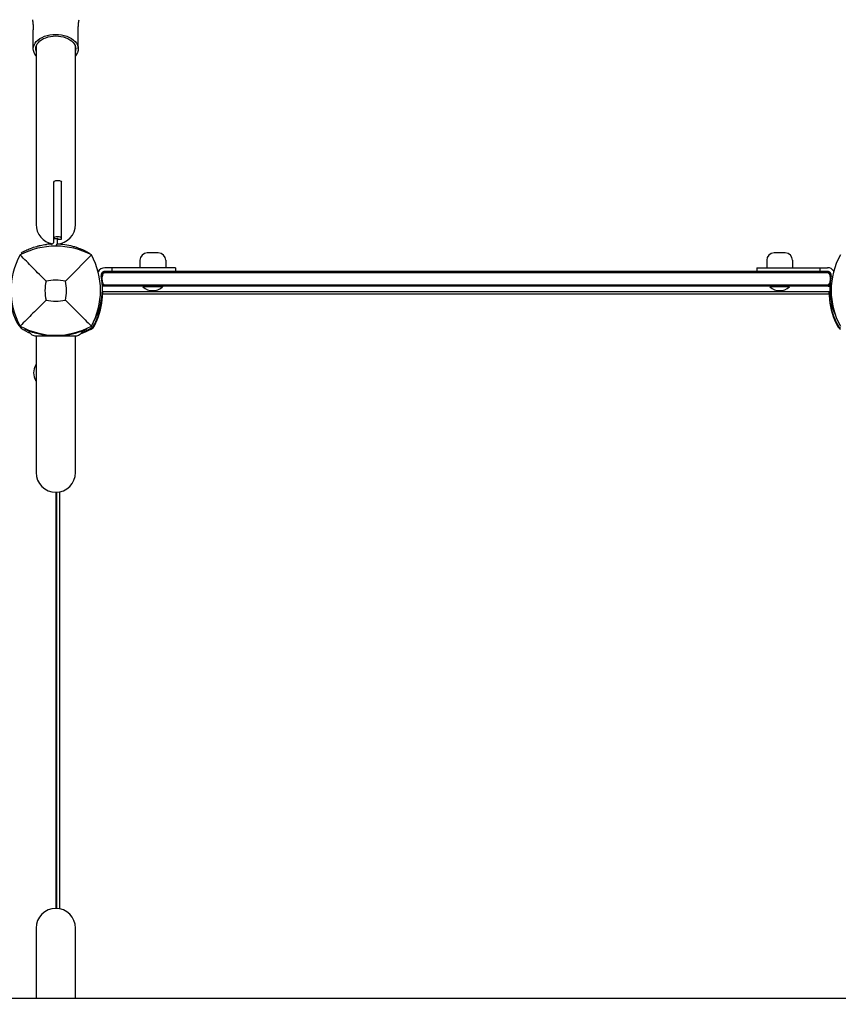
# Model space of a CAD drawing. Units: millimetres. Extents: x -3275 to 2728, y -3972 to 4874.
# Drawn here: x -1363 to -697, y 1420 to 2222 of the extents above; entities that cross this region are included whole.
import ezdxf

# ---------------------------------------------------------------- set-up
doc = ezdxf.new("R2010")
doc.units = ezdxf.units.MM
doc.header["$LTSCALE"] = 0.2
doc.header["$MEASUREMENT"] = 0
doc.header["$PDMODE"] = 1
doc.layers.add('HAGS-Dim Plan', color=7, linetype='Continuous', lineweight=100)
doc.layers.add('HAGS-Plan', color=7, linetype='Continuous')
doc.styles.get("Standard").update_dxf_attribs({"font": 'g13f12d.shx', "height": 300})
doc.dimstyles.new('HAGS - Dim Plan', dxfattribs={"dimtxt": 300, "dimasz": 200, "dimexe": 0.18, "dimexo": 0.0625, "dimgap": 150, "dimtad": 0, "dimlfac": 0.001, "dimrnd": 0.05, "dimzin": 1, "dimdsep": 46, "dimtxsty": 'Standard', "dimblk": 'HAGS - Dim Plan arrow', "dimcen": 0.1, "dimse1": 1, "dimse2": 1, "dimclrd": 1, "dimadec": 0, "dimazin": 0, "dimtfac": 1, "dimtofl": 0, "dimtmove": 0, "dimatfit": 3, "dimfxl": 1, "dimtolj": 1, "dimtzin": 0, "dimarcsym": 0})

# ---------------------------------------------------------------- blocks, each defined once
blk = doc.blocks.new('HAGS - Dim Plan arrow')
at = {"color": 1, "lineweight": 0}
blk.add_lwpolyline([(0, 0, 0, 0.35, 0), (-1, 0, 0.015, 0.015, 0)], format="xyseb", dxfattribs=at)
blk = doc.blocks.new('*D79')
at = {"layer": 'Defpoints', "color": 0, "transparency": 16777216}
for p in [(-3274.58, 4676.88), (1540, 2001), (-3274.58, 1664.5)]:
    blk.add_point(p, dxfattribs=at)
at = {"layer": 'HAGS-Dim Plan', "color": 1, "lineweight": -2, "transparency": 16777216}
for p, q in [((-3074.58, 4676.88), (-1405.61, 4676.88)), ((1340, 4676.88), (-164.74, 4676.88))]:
    blk.add_line(p, q, dxfattribs=at)
at = {"layer": 'HAGS-Dim Plan', "color": 1, "lineweight": -2, "transparency": 16777216, "xscale": 200, "yscale": 200, "zscale": 200, "rotation": 180}
blk.add_blockref('HAGS - Dim Plan arrow', (-3274.58, 4676.88), dxfattribs=at)
at = {"layer": 'HAGS-Dim Plan', "color": 1, "lineweight": -2, "transparency": 16777216, "xscale": 200, "yscale": 200, "zscale": 200}
blk.add_blockref('HAGS - Dim Plan arrow', (1540, 4676.88), dxfattribs=at)
at = {"layer": 'HAGS-Dim Plan', "color": 0, "transparency": 16777216, "insert": (-785.17, 4676.88), "char_height": 300, "attachment_point": 5}
blk.add_mtext('\\A1;4.80m', dxfattribs=at)
blk = doc.blocks.new('*D80')
at = {"layer": 'Defpoints', "color": 0, "transparency": 16777216}
for p in [(-332.91, 3867.56), (2530.96, 3867.56), (-998.48, -3228.69)]:
    blk.add_point(p, dxfattribs=at)
at = {"layer": 'HAGS-Dim Plan', "color": 1, "lineweight": -2, "transparency": 16777216}
for p, q in [((2530.96, 3667.56), (2530.96, 882.94)), ((2530.96, -3028.69), (2530.96, -267.93))]:
    blk.add_line(p, q, dxfattribs=at)
at = {"layer": 'HAGS-Dim Plan', "color": 1, "lineweight": -2, "transparency": 16777216, "xscale": 200, "yscale": 200, "zscale": 200}
for p, rotation in [((2530.96, 3867.56), 90), ((2530.96, -3228.69), 270)]:
    blk.add_blockref('HAGS - Dim Plan arrow', p, dxfattribs=dict(at, rotation=rotation))
at = {"layer": 'HAGS-Dim Plan', "color": 0, "transparency": 16777216, "insert": (2530.96, 307.5), "char_height": 300, "attachment_point": 5, "rotation": 90}
blk.add_mtext('\\A1;7.10m', dxfattribs=at)
blk = doc.blocks.new('*D81')
at = {"layer": 'Defpoints', "color": 0, "transparency": 16777216}
for p in [(-1775.57, 4221.7), (369.76, 2000.09, 1512.72), (-1775.57, 1664.5, 150.86)]:
    blk.add_point(p, dxfattribs=at)
at = {"layer": 'HAGS-Dim Plan', "color": 1, "lineweight": -2, "transparency": 16777216}
for p, q in [((-1575.57, 4221.7), (-1317.75, 4221.7)), ((169.76, 4221.7), (-159.26, 4221.7))]:
    blk.add_line(p, q, dxfattribs=at)
at = {"layer": 'HAGS-Dim Plan', "color": 1, "lineweight": -2, "transparency": 16777216, "xscale": 200, "yscale": 200, "zscale": 200, "rotation": 180}
blk.add_blockref('HAGS - Dim Plan arrow', (-1775.57, 4221.7), dxfattribs=at)
at = {"layer": 'HAGS-Dim Plan', "color": 1, "lineweight": -2, "transparency": 16777216, "xscale": 200, "yscale": 200, "zscale": 200}
blk.add_blockref('HAGS - Dim Plan arrow', (369.76, 4221.7), dxfattribs=at)
at = {"layer": 'HAGS-Dim Plan', "color": 0, "transparency": 16777216, "insert": (-738.5, 4221.7), "char_height": 300, "attachment_point": 5}
blk.add_mtext('\\A1;2.15m', dxfattribs=at)
blk = doc.blocks.new('*D82')
at = {"layer": 'Defpoints', "color": 0, "transparency": 16777216}
for p in [(-333.46, 2559.66, 367.88), (2046.72, 2559.66), (-778.31, -1749.24)]:
    blk.add_point(p, dxfattribs=at)
at = {"layer": 'HAGS-Dim Plan', "color": 1, "lineweight": -2, "transparency": 16777216}
for p, q in [((2046.72, 2359.66), (2046.72, 1020.27)), ((2046.72, -1549.24), (2046.72, -220.6))]:
    blk.add_line(p, q, dxfattribs=at)
at = {"layer": 'HAGS-Dim Plan', "color": 1, "lineweight": -2, "transparency": 16777216, "xscale": 200, "yscale": 200, "zscale": 200}
for p, rotation in [((2046.72, 2559.66), 90), ((2046.72, -1749.24), 270)]:
    blk.add_blockref('HAGS - Dim Plan arrow', p, dxfattribs=dict(at, rotation=rotation))
at = {"layer": 'HAGS-Dim Plan', "color": 0, "transparency": 16777216, "insert": (2046.72, 399.83), "char_height": 300, "attachment_point": 5, "rotation": 90}
blk.add_mtext('\\A1;4.30m', dxfattribs=at)

msp = doc.modelspace()

# ---------------------------------------------------------------- linework, layer by layer
at = {"layer": 'HAGS-Plan'}
for p, q in [((-1351.807, 2197.866), (-1351.807, 2213.187)), ((-1315.307, 2197.866), (-1315.307, 2213.187)), ((-1349.557, 2199.691), (-1349.557, 2054.911)), ((-1317.557, 2054.911), (-1317.557, 2199.691)), ((-1335.057, 2041.008), (-1335.057, 2089.411)), ((-1328.957, 2042.993), (-1328.957, 2089.411)), ((-1335.057, 2043.508), (-1332.057, 2043.508)), ((-1332.057, 2041.008), (-1332.057, 2043.508)), ((-1331.957, 2043.508), (-1331.957, 2042.993)), ((-1331.957, 2042.993), (-1328.957, 2042.993)), ((-1337.672, 2038.973), (-1336.953, 2039.011)), ((-1250.176, 2031.798), (-1259.176, 2031.798)), ((-740.376, 2031.798), (-749.376, 2031.798)), ((-1236.126, 2019.692), (-1293.676, 2019.692)), ((-1287.676, 2016.692), (-1287.676, 2019.692)), ((-1265.176, 2025.798), (-1265.176, 2019.692)), ((-1244.176, 2025.798), (-1244.176, 2019.692)), ((-1236.126, 2019.692), (-1236.126, 2016.692)), ((-763.425, 2019.692), (-705.876, 2019.692)), ((-763.425, 2019.692), (-763.425, 2016.692)), ((-755.376, 2025.798), (-755.376, 2019.692)), ((-734.376, 2025.798), (-734.376, 2019.692)), ((-711.876, 2016.692), (-711.876, 2019.692)), ((-1296.673, 2013.574), (-1293.556, 2016.692)), ((-1293.841, 2015.887), (-1294.36, 2015.887)), ((-705.876, 2016.692), (-1293.676, 2016.692)), ((-702.878, 2013.574), (-705.996, 2016.692)), ((-705.191, 2015.887), (-705.71, 2015.887)), ((-1293.841, 2005.496), (-1295.644, 2005.496)), ((-705.53, 2004.692), (-1294.022, 2004.692)), ((-1262.276, 2004.692), (-1262.676, 2004.292)), ((-1246.676, 2004.292), (-1262.676, 2004.292)), ((-1262.676, 2004.094), (-1262.676, 2004.292)), ((-1246.676, 2004.094), (-1262.676, 2004.094)), ((-1247.076, 2004.692), (-1246.676, 2004.292)), ((-1246.676, 2004.094), (-1246.676, 2004.292)), ((-752.476, 2004.692), (-752.876, 2004.292)), ((-736.876, 2004.292), (-752.876, 2004.292)), ((-752.876, 2004.094), (-752.876, 2004.292)), ((-736.876, 2004.094), (-752.876, 2004.094)), ((-737.276, 2004.692), (-736.876, 2004.292)), ((-736.876, 2004.094), (-736.876, 2004.292)), ((-703.908, 2005.496), (-705.71, 2005.496)), ((-1295.702, 1998.763), (-1295.384, 1998.75)), ((-704.557, 2000.214), (-1295.557, 2000.214)), ((-704.709, 1998.288), (-1295.406, 1998.288)), ((-703.852, 1998.787), (-704.73, 1998.75)), ((-1358.172, 1970.075), (-1358.392, 1969.611)), ((-1349.557, 1964.025), (-1349.557, 1853.019)), ((-1317.557, 1966.275), (-1317.557, 1966.276)), ((-1317.557, 1853.019), (-1317.557, 1964.025)), ((-1308.943, 1970.075), (-1308.723, 1969.611)), ((-1333.612, 1837.019), (-1333.612, 1498.409)), ((-1332.557, 1498.378), (-1332.557, 1837.05)), ((-1330.631, 1837.289), (-1330.631, 1498.139)), ((-1349.557, 1482.409), (-1349.557, 1425.401)), ((-1317.557, 1425.401), (-1317.557, 1482.409)), ((-1423.918, 1425.401), (-686.858, 1425.401))]:
    msp.add_line(p, q, dxfattribs=at)
for centre, radius, start, end in [((-1333.557, 2054.911), 16, 180, 260.067936), ((-1333.557, 2054.911), 16, 273.77921, 0), ((-1333.557, 1974.803), 62.49, 62.38844, 117.61156), ((-1334.898, 1986.046), 53, 93, 96.762576), ((-1337.057, 2041.008), 2, 273, 0), ((-1337.057, 2041.008), 5, 312.007924, 0), ((-1333.557, 1985.911), 53, 74.932688, 88.882127), ((-1310.102, 2001.214), 59.887, 151.078133, 208.921867), ((-1357.013, 2001.214), 59.887, 331.078133, 28.921867), ((-1259.176, 2025.798), 6, 90, 180), ((-1250.176, 2025.798), 6, 0, 90), ((-749.376, 2025.798), 6, 90, 180), ((-740.376, 2025.798), 6, 0, 90), ((-643.102, 2001.214), 59.887, 151.078133, 208.921867), ((-1293.676, 2013.692), 6, 90, 153.917398), ((-705.876, 2013.692), 6, 33.467546, 90), ((-1348.564, 2002.586), 53, 346.044657, 11.437929), ((-1293.676, 2013.692), 3, 90, 191.437929), ((-705.876, 2013.692), 3, 348.562071, 90), ((-650.988, 2002.586), 53, 168.562071, 193.955343), ((-1310.102, 2001.214), 32.236, 166.504031, 194.035879), ((-1333.557, 1974.803), 34.839, 76.909692, 103.090308), ((-1357.013, 2001.214), 32.236, 345.964121, 13.495969), ((-1254.676, 2013.251), 12.159, 228.857773, 311.142227), ((-744.876, 2013.251), 12.159, 228.857773, 311.142227), ((-1333.557, 2024.669), 32.236, 255.964121, 284.035879), ((-1353.55, 1999.304), 58, 332.327716, 354.392116), ((-646.564, 1999.304), 58, 185.607001, 207.672284), ((-1333.557, 2024.669), 59.887, 241.078133, 298.921867), ((-1307.498, 1975.155), 6, 297.672284, 332.327716), ((-692.616, 1975.155), 6, 207.672284, 242.327716), ((-1331.647, 2021.207), 58, 288.916116, 297.672284), ((-1339.434, 1934.214), 12.159, 148.530084, 211.469916), ((-1333.557, 1853.019), 16, 180, 0), ((-1333.557, 1482.409), 16, 0, 180)]:
    msp.add_arc(centre, radius, start, end, dxfattribs=at)
at = {"layer": 'HAGS-Plan', "extrusion": (2.23381e-16, -1.74519e-30, -1)}
msp.add_ellipse((-1333.557, 2197.866), major_axis=(-18.25, 0), ratio=0.6427876, start_param=0, end_param=3.1415927, dxfattribs=at)
at = {"layer": 'HAGS-Plan', "extrusion": (2.23381e-16, -1.9493e-30, -1)}
msp.add_ellipse((-1333.557, 2197.866), major_axis=(-16.25, 0), ratio=0.6427876, start_param=0, end_param=3.1415927, dxfattribs=at)
at = {"layer": 'HAGS-Plan', "extrusion": (2.17488e-16, 1.29193e-17, -1)}
msp.add_ellipse((-1333.557, 2197.866), major_axis=(-18.25, 0), ratio=0.6427876, start_param=-0.5018122, end_param=0, dxfattribs=at)
at = {"layer": 'HAGS-Plan', "extrusion": (2.15265e-16, 5.94321e-17, -1)}
msp.add_ellipse((-1333.557, 2197.866), major_axis=(-16.25, 0), ratio=0.6427876, start_param=-0.1756373, end_param=0, dxfattribs=at)
at = {"layer": 'HAGS-Plan', "extrusion": (2.23381e-16, -1.0731e-30, -1)}
msp.add_ellipse((-1333.557, 2197.866), major_axis=(18.25, 0), ratio=0.6427876, start_param=0, end_param=0.5018122, dxfattribs=at)
at = {"layer": 'HAGS-Plan', "extrusion": (2.23381e-16, -1.24359e-30, -1)}
msp.add_ellipse((-1333.557, 2197.866), major_axis=(16.25, 0), ratio=0.6427876, start_param=0, end_param=0.1756373, dxfattribs=at)
at = {"layer": 'HAGS-Plan', "extrusion": (2.23381e-16, -3.24842e-30, -1)}
msp.add_ellipse((-1332.007, 2089.411), major_axis=(-3.05, 0), ratio=0.451314, start_param=0, end_param=3.1415927, dxfattribs=at)
at = {"layer": 'HAGS-Plan'}
for centre, major_axis, ratio, start_param, end_param in [((-1332.007, 2043.508), (3.05, 0), 0.451314, 0.0163942, 3.1415927), ((-1332.007, 2043.508), (-0.05, 0), 0.451314, -1.5707963, 0), ((-1354.964, 1999.995), (0, -32.582), 0.4840236, -1.4853028, -0.4465917), ((-1332.157, 2165.166), (0, -203.954), 0.4840236, -0.3047219, -0.2266181)]:
    msp.add_ellipse(centre, major_axis=major_axis, ratio=ratio, start_param=start_param, end_param=end_param, dxfattribs=at)
at = {"layer": 'HAGS-Plan', "extrusion": (3.31568e-16, -2.05247e-17, -1)}
msp.add_ellipse((-1347.519, 1934.214), major_axis=(0, 8), ratio=0.4694716, start_param=-0.6543, end_param=-0.5735058, dxfattribs=at)
at = {"layer": 'HAGS-Plan', "extrusion": (2.62803e-16, -1.36089e-17, -1)}
msp.add_ellipse((-1347.519, 1934.214), major_axis=(0, 8), ratio=0.4694716, start_param=-2.5680869, end_param=-2.4872927, dxfattribs=at)
at = {"layer": 'HAGS-Plan'}
for points, knots in [([(-1352.515, 2221.548), (-1352.423, 2221.011), (-1352.339, 2220.468), (-1352.189, 2219.373), (-1352.123, 2218.82), (-1352.009, 2217.707), (-1351.961, 2217.147), (-1351.884, 2216.021), (-1351.856, 2215.456), (-1351.817, 2214.323), (-1351.807, 2213.755), (-1351.807, 2213.187)], [6.1736158, 6.1736158, 6.1736158, 6.1736158, 6.1955297, 6.1955297, 6.2174436, 6.2174436, 6.23935751, 6.23935751, 6.26127141, 6.26127141, 6.28318531, 6.28318531, 6.28318531, 6.28318531]), ([(-1315.307, 2213.187), (-1315.307, 2213.755), (-1315.298, 2214.323), (-1315.259, 2215.456), (-1315.23, 2216.021), (-1315.153, 2217.147), (-1315.105, 2217.707), (-1314.991, 2218.82), (-1314.925, 2219.373), (-1314.775, 2220.468), (-1314.692, 2221.011), (-1314.6, 2221.548)], [3.14159265, 3.14159265, 3.14159265, 3.14159265, 3.16350655, 3.16350655, 3.18542046, 3.18542046, 3.20733436, 3.20733436, 3.22924826, 3.22924826, 3.25116216, 3.25116216, 3.25116216, 3.25116216]), ([(-1331.957, 2043.508), (-1331.957, 2043.511), (-1331.958, 2043.513), (-1331.96, 2043.516), (-1331.962, 2043.518), (-1331.965, 2043.52), (-1331.968, 2043.522), (-1331.972, 2043.524), (-1331.976, 2043.526), (-1331.981, 2043.527), (-1331.985, 2043.529), (-1331.991, 2043.53), (-1331.996, 2043.53), (-1332, 2043.531), (-1332.004, 2043.531), (-1332.007, 2043.531)], [0, 0, 0, 0, 0.000016788501, 0.000016788501, 0.000016788501, 0.000033577039, 0.000033577039, 0.000033577039, 0.000050365121, 0.000050365121, 0.000050365121, 0.0000671534, 0.0000671534, 0.0000671534, 0.000078108762, 0.000078108762, 0.000078108762, 0.000078108762]), ([(-1361.499, 2031.887), (-1361.456, 2031.912), (-1361.38, 2031.956), (-1361.215, 2032.05), (-1361.152, 2032.086), (-1361.072, 2032.132), (-1361.058, 2032.14), (-1361.044, 2032.148), (-1361.035, 2032.153), (-1361.028, 2032.157), (-1360.997, 2032.175), (-1360.919, 2032.219), (-1360.833, 2032.267), (-1360.528, 2032.438), (-1360.226, 2032.604), (-1359.775, 2032.845), (-1359.682, 2032.894), (-1359.483, 2032.999), (-1359.38, 2033.052), (-1359.063, 2033.217), (-1358.838, 2033.331), (-1357.649, 2033.926), (-1356.483, 2034.475), (-1353.692, 2035.625), (-1352.066, 2036.226), (-1350.195, 2036.79)], [0, 0, 0, 0, 0.125, 0.125, 0.1875, 0.1875, 0.1953125, 0.1992188, 0.1992188, 0.203125, 0.203125, 0.21875, 0.25, 0.25, 0.375, 0.375, 0.40625, 0.40625, 0.4375, 0.4375, 0.5, 0.5, 0.75, 0.75, 1, 1, 1, 1]), ([(-1350.195, 2036.79), (-1349.421, 2037.024), (-1348.678, 2037.228), (-1347.613, 2037.499), (-1347.267, 2037.584), (-1346.76, 2037.702), (-1346.51, 2037.759), (-1346.264, 2037.813), (-1346.102, 2037.848), (-1346.022, 2037.865), (-1344.641, 2038.16), (-1343.043, 2038.451), (-1341.139, 2038.677)], [0, 0, 0, 0, 0.25, 0.25, 0.375, 0.375, 0.4375, 0.46875, 0.46875, 0.5, 0.5, 1, 1, 1, 1]), ([(-1305.664, 2030.977), (-1305.719, 2031.011), (-1306.06, 2031.226), (-1307.017, 2031.788), (-1307.411, 2032.015), (-1308.117, 2032.407), (-1308.372, 2032.546), (-1308.785, 2032.765), (-1308.927, 2032.84), (-1309.149, 2032.955), (-1309.224, 2032.994), (-1309.376, 2033.073), (-1309.452, 2033.112), (-1310.176, 2033.48), (-1310.877, 2033.82), (-1312.019, 2034.339), (-1312.415, 2034.513), (-1313.032, 2034.775), (-1313.239, 2034.862), (-1313.674, 2035.04), (-1313.894, 2035.129), (-1314.557, 2035.39), (-1315.006, 2035.56), (-1315.689, 2035.808), (-1315.918, 2035.89), (-1316.207, 2035.99), (-1316.265, 2036.01), (-1316.352, 2036.04), (-1316.381, 2036.05), (-1316.424, 2036.065), (-1316.441, 2036.071), (-1316.462, 2036.078), (-1316.473, 2036.082), (-1316.57, 2036.115), (-1316.661, 2036.145), (-1317.509, 2036.429), (-1318.513, 2036.747), (-1319.78, 2037.088)], [0, 0, 0, 0, 0.25, 0.25, 0.375, 0.375, 0.4375, 0.4375, 0.46875, 0.46875, 0.484375, 0.484375, 0.5, 0.5, 0.625, 0.625, 0.6875, 0.6875, 0.71875, 0.71875, 0.75, 0.75, 0.8125, 0.8125, 0.84375, 0.84375, 0.8515625, 0.8515625, 0.8554688, 0.8554688, 0.8574219, 0.8574219, 0.859375, 0.859375, 0.875, 0.875, 1, 1, 1, 1]), ([(-1341.448, 2008.737), (-1345.006, 2012.32), (-1348.859, 2016.235), (-1355.624, 2023.126), (-1359.187, 2026.767), (-1362.52, 2030.176)], [0, 0, 0, 0, 18.5597108, 18.5597108, 37.3683707, 37.3683707, 37.3683707, 37.3683707]), ([(-1361.096, 2031.194), (-1361.101, 2031.191), (-1361.105, 2031.189), (-1361.116, 2031.182), (-1361.122, 2031.179), (-1361.13, 2031.173), (-1361.134, 2031.171), (-1361.138, 2031.169), (-1361.14, 2031.168), (-1361.158, 2031.156), (-1361.174, 2031.147), (-1361.312, 2031.062), (-1361.399, 2031.008), (-1361.451, 2030.977)], [0.84869706, 0.84869706, 0.84869706, 0.84869706, 0.8515625, 0.8515625, 0.85546875, 0.85546875, 0.85742188, 0.85742188, 0.859375, 0.859375, 0.875, 0.875, 1, 1, 1, 1]), ([(-1295.776, 2010.692), (-1295.776, 2011.169), (-1295.746, 2011.644), (-1295.619, 2012.657), (-1295.514, 2013.184), (-1295.377, 2013.692)], [3.1220626, 3.1220626, 3.1220626, 3.1220626, 4.5592918, 4.5592918, 6.2284965, 6.2284965, 6.2284965, 6.2284965]), ([(-1295.377, 2013.692), (-1295.283, 2014.039), (-1295.146, 2014.352), (-1294.764, 2015.013), (-1294.475, 2015.361), (-1294.037, 2015.74), (-1293.94, 2015.817), (-1293.841, 2015.887)], [0, 0, 0, 0, 1.1432035, 1.1432035, 2.7436777, 2.7436777, 3.1832381, 3.1832381, 3.1832381, 3.1832381]), ([(-1293.841, 2015.887), (-1293.724, 2015.972), (-1293.605, 2016.048), (-1293.474, 2016.124), (-1293.462, 2016.13), (-1292.807, 2016.5), (-1292.074, 2016.691), (-1291.326, 2016.692), (-1291.325, 2016.692), (-1291.324, 2016.692)], [0.9746735, 0.9746735, 0.9746735, 0.9746735, 1.6032804, 1.6032804, 1.664091, 1.664091, 5.0346643, 5.0346643, 5.0391127, 5.0391127, 5.0391127, 5.0391127]), ([(-705.71, 2015.887), (-799.704, 2015.887), (-899.022, 2015.887), (-1099.675, 2015.887), (-1199.44, 2015.887), (-1293.841, 2015.887)], [3.3431216, 3.3431216, 3.3431216, 3.3431216, 303.6814094, 303.6814094, 605.3017848, 605.3017848, 605.3017848, 605.3017848]), ([(-1293.841, 2015.887), (-1199.44, 2015.887), (-1099.675, 2015.887), (-899.022, 2015.887), (-799.704, 2015.887), (-705.71, 2015.887)], [2.061034, 2.061034, 2.061034, 2.061034, 303.6814094, 303.6814094, 604.0196972, 604.0196972, 604.0196972, 604.0196972]), ([(-708.227, 2016.692), (-708.226, 2016.692), (-708.225, 2016.692), (-707.67, 2016.691), (-707.106, 2016.585), (-706.262, 2016.238), (-705.974, 2016.077), (-705.71, 2015.887)], [-0.0048893, -0.0048893, -0.0048893, -0.0048893, 0, 0, 2.7498023, 2.7498023, 4.3272744, 4.3272744, 4.3272744, 4.3272744]), ([(-705.71, 2015.887), (-705.621, 2015.823), (-705.534, 2015.755), (-705.164, 2015.442), (-704.889, 2015.142), (-704.439, 2014.439), (-704.278, 2014.073), (-704.175, 2013.692)], [3.5534124, 3.5534124, 3.5534124, 3.5534124, 4.1074992, 4.1074992, 5.991838, 5.991838, 7.7526031, 7.7526031, 7.7526031, 7.7526031]), ([(-704.175, 2013.692), (-703.933, 2012.798), (-703.793, 2011.853), (-703.776, 2010.814), (-703.776, 2010.753), (-703.776, 2010.692)], [0, 0, 0, 0, 2.9379364, 2.9379364, 3.1220627, 3.1220627, 3.1220627, 3.1220627]), ([(-1295.377, 2007.692), (-1295.618, 2008.585), (-1295.759, 2009.53), (-1295.775, 2010.569), (-1295.776, 2010.63), (-1295.776, 2010.692)], [0, 0, 0, 0, 2.9379355, 2.9379355, 3.1220626, 3.1220626, 3.1220626, 3.1220626]), ([(-1294.022, 2004.692), (-1294.025, 2004.692), (-1294.028, 2004.692), (-1294.577, 2004.693), (-1295.118, 2004.806), (-1295.62, 2005.025)], [-0.00099159, -0.00099159, -0.00099159, -0.00099159, 0, 0, 0.17747164, 0.17747164, 0.17747164, 0.17747164]), ([(-1293.841, 2005.496), (-1293.931, 2005.56), (-1294.017, 2005.628), (-1294.387, 2005.941), (-1294.662, 2006.241), (-1295.112, 2006.944), (-1295.274, 2007.31), (-1295.377, 2007.692)], [3.5534166, 3.5534166, 3.5534166, 3.5534166, 4.1076147, 4.1076147, 5.9919331, 5.9919331, 7.7526483, 7.7526483, 7.7526483, 7.7526483]), ([(-1291.324, 2004.692), (-1291.325, 2004.692), (-1291.326, 2004.692), (-1291.882, 2004.692), (-1292.446, 2004.798), (-1293.289, 2005.146), (-1293.577, 2005.306), (-1293.841, 2005.496)], [-0.0048888, -0.0048888, -0.0048888, -0.0048888, 0, 0, 2.7496628, 2.7496628, 4.3269885, 4.3269885, 4.3269885, 4.3269885]), ([(-1293.841, 2005.496), (-1199.44, 2005.496), (-1099.675, 2005.496), (-899.022, 2005.496), (-799.704, 2005.496), (-705.71, 2005.496)], [2.061044, 2.061044, 2.061044, 2.061044, 303.6814124, 303.6814124, 604.019687, 604.019687, 604.019687, 604.019687]), ([(-705.71, 2005.496), (-799.704, 2005.496), (-899.022, 2005.496), (-1099.675, 2005.496), (-1199.44, 2005.496), (-1293.841, 2005.496)], [3.3431377, 3.3431377, 3.3431377, 3.3431377, 303.6814124, 303.6814124, 605.3017808, 605.3017808, 605.3017808, 605.3017808]), ([(-705.71, 2005.496), (-705.827, 2005.412), (-705.946, 2005.335), (-706.078, 2005.26), (-706.089, 2005.253), (-706.745, 2004.883), (-707.478, 2004.692), (-708.225, 2004.692), (-708.226, 2004.692), (-708.227, 2004.692)], [0.9746758, 0.9746758, 0.9746758, 0.9746758, 1.6035821, 1.6035821, 1.6643867, 1.6643867, 5.0358119, 5.0358119, 5.0402627, 5.0402627, 5.0402627, 5.0402627]), ([(-704.175, 2007.692), (-704.269, 2007.344), (-704.405, 2007.031), (-704.788, 2006.37), (-705.076, 2006.022), (-705.515, 2005.643), (-705.612, 2005.567), (-705.71, 2005.496)], [0, 0, 0, 0, 1.1431967, 1.1431967, 2.7436484, 2.7436484, 3.18325, 3.18325, 3.18325, 3.18325]), ([(-705.53, 2004.692), (-705.527, 2004.692), (-705.524, 2004.692), (-705.213, 2004.692), (-704.906, 2004.729), (-704.376, 2004.854), (-704.15, 2004.93), (-703.932, 2005.025)], [-1.32268372, -1.32268372, -1.32268372, -1.32268372, -1.32169139, -1.32169139, -1.22155899, -1.22155899, -1.14431373, -1.14431373, -1.14431373, -1.14431373]), ([(-703.776, 2010.692), (-703.776, 2010.214), (-703.806, 2009.739), (-703.932, 2008.726), (-704.037, 2008.199), (-704.175, 2007.692)], [3.1220627, 3.1220627, 3.1220627, 3.1220627, 4.5592941, 4.5592941, 6.2284965, 6.2284965, 6.2284965, 6.2284965]), ([(-1302.929, 1972.463), (-1302.802, 1972.688), (-1302.686, 1972.895), (-1302.583, 1973.082), (-1302.557, 1973.129), (-1302.532, 1973.174), (-1302.508, 1973.219), (-1302.483, 1973.263), (-1302.455, 1973.316), (-1302.427, 1973.366), (-1302.372, 1973.467), (-1302.317, 1973.568), (-1302.263, 1973.668), (-1302.048, 1974.07), (-1301.836, 1974.475), (-1301.63, 1974.881), (-1301.218, 1975.693), (-1300.829, 1976.508), (-1300.462, 1977.323), (-1300.095, 1978.138), (-1299.751, 1978.954), (-1299.431, 1979.761), (-1299.11, 1980.568), (-1298.814, 1981.368), (-1298.539, 1982.16), (-1297.99, 1983.746), (-1297.538, 1985.273), (-1297.164, 1986.729), (-1296.79, 1988.184), (-1296.5, 1989.543), (-1296.272, 1990.796), (-1296.044, 1992.049), (-1295.882, 1993.174), (-1295.761, 1994.164), (-1295.64, 1995.155), (-1295.563, 1995.993), (-1295.509, 1996.677), (-1295.483, 1997.019), (-1295.462, 1997.319), (-1295.446, 1997.577), (-1295.43, 1997.836), (-1295.418, 1998.053), (-1295.409, 1998.227), (-1295.4, 1998.401), (-1295.394, 1998.531), (-1295.39, 1998.619), (-1295.389, 1998.641), (-1295.388, 1998.66), (-1295.388, 1998.676), (-1295.387, 1998.693), (-1295.386, 1998.706), (-1295.386, 1998.717), (-1295.386, 1998.725), (-1295.385, 1998.732), (-1295.385, 1998.737), (-1295.385, 1998.738), (-1295.385, 1998.739), (-1295.385, 1998.74), (-1295.385, 1998.74), (-1295.385, 1998.741), (-1295.385, 1998.741), (-1295.385, 1998.742), (-1295.385, 1998.742), (-1295.385, 1998.742), (-1295.385, 1998.746), (-1295.385, 1998.749), (-1295.384, 1998.75)], [0, 0, 0, 0, 0.015625, 0.015625, 0.015625, 0.0195312, 0.0195312, 0.0195312, 0.0234375, 0.0234375, 0.0234375, 0.03125, 0.03125, 0.03125, 0.0625, 0.0625, 0.0625, 0.125, 0.125, 0.125, 0.1875, 0.1875, 0.1875, 0.25, 0.25, 0.25, 0.375, 0.375, 0.375, 0.5, 0.5, 0.5, 0.625, 0.625, 0.625, 0.75, 0.75, 0.75, 0.8125, 0.8125, 0.8125, 0.875, 0.875, 0.875, 0.9375, 0.9375, 0.9375, 0.953125, 0.953125, 0.953125, 0.96875, 0.96875, 0.96875, 0.9804688, 0.9804688, 0.9804688, 0.9824219, 0.9824219, 0.9824219, 0.9838867, 0.9838867, 0.9838867, 0.984375, 0.984375, 0.984375, 1, 1, 1, 1]), ([(-1295.557, 2000.214), (-1295.557, 2000.214), (-1295.556, 2000.124), (-1295.552, 1999.809), (-1295.551, 1999.642), (-1295.55, 1999.434)], [0, 0, 0, 0, 0.28260313, 0.28260313, 0.46774251, 0.46774251, 0.46774251, 0.46774251]), ([(-1295.55, 1999.434), (-1295.55, 1999.405), (-1295.55, 1999.373), (-1295.55, 1999.191), (-1295.55, 1998.99), (-1295.553, 1998.757)], [0.12471728, 0.12471728, 0.12471728, 0.12471728, 0.15068485, 0.15068485, 0.25916173, 0.25916173, 0.25916173, 0.25916173]), ([(-704.73, 1998.75), (-704.73, 1998.747), (-704.729, 1998.723), (-704.707, 1998.254), (-704.692, 1997.957), (-704.651, 1997.304), (-704.63, 1997), (-704.588, 1996.459), (-704.57, 1996.249), (-704.497, 1995.43), (-704.427, 1994.744), (-704.275, 1993.535), (-704.211, 1993.069), (-704.053, 1992.014), (-703.956, 1991.42), (-703.729, 1990.172), (-703.599, 1989.52), (-703.322, 1988.247), (-703.179, 1987.634), (-702.743, 1985.901), (-702.419, 1984.749), (-701.756, 1982.668), (-701.442, 1981.757), (-700.58, 1979.449), (-699.996, 1978.049), (-699.015, 1975.942), (-698.671, 1975.241), (-698.131, 1974.193), (-697.948, 1973.846), (-697.672, 1973.337), (-697.576, 1973.163), (-697.392, 1972.831), (-697.287, 1972.644), (-697.185, 1972.463)], [-4.9153858, -4.9153858, -4.9153858, -4.9153858, -4.3058783, -4.3058783, -3.8593819, -3.8593819, -3.5613352, -3.5613352, -3.3909021, -3.3909021, -2.9353686, -2.9353686, -2.6749054, -2.6749054, -2.3775447, -2.3775447, -2.0801213, -2.0801213, -1.8195808, -1.8195808, -1.3642166, -1.3642166, -1.0231466, -1.0231466, -0.5094929, -0.5094929, -0.2515915, -0.2515915, -0.1220827, -0.1220827, -0.0622248, -0.0622248, 0, 0, 0, 0]), ([(-704.564, 1999.434), (-704.564, 1999.642), (-704.562, 1999.809), (-704.559, 2000.124), (-704.557, 2000.214), (-704.557, 2000.214)], [-0.46775676, -0.46775676, -0.46775676, -0.46775676, -0.28274582, -0.28274582, 0, 0, 0, 0]), ([(-704.562, 1998.757), (-704.564, 1998.99), (-704.564, 1999.191), (-704.564, 1999.373), (-704.564, 1999.405), (-704.564, 1999.434)], [2.15488101, 2.15488101, 2.15488101, 2.15488101, 2.26335789, 2.26335789, 2.28932545, 2.28932545, 2.28932545, 2.28932545]), ([(-1341.375, 1993.396), (-1344.917, 1989.854), (-1348.796, 1985.975), (-1355.574, 1979.197), (-1359.166, 1975.605), (-1362.52, 1972.251)], [0, 0, 0, 0, 18.4588757, 18.4588757, 37.2363574, 37.2363574, 37.2363574, 37.2363574]), ([(-1325.739, 1993.396), (-1322.197, 1989.854), (-1318.318, 1985.975), (-1311.54, 1979.197), (-1307.948, 1975.605), (-1304.595, 1972.251)], [0, 0, 0, 0, 18.4593015, 18.4593015, 37.2363631, 37.2363631, 37.2363631, 37.2363631]), ([(-1302.604, 1976.192), (-1302.537, 1976.308), (-1302.461, 1976.441), (-1302.377, 1976.59), (-1302.187, 1976.928), (-1301.957, 1977.345), (-1301.694, 1977.843), (-1301.431, 1978.341), (-1301.14, 1978.911), (-1300.829, 1979.556), (-1300.517, 1980.202), (-1300.192, 1980.91), (-1299.859, 1981.685), (-1299.527, 1982.459), (-1299.194, 1983.285), (-1298.869, 1984.163), (-1298.543, 1985.041), (-1298.23, 1985.957), (-1297.937, 1986.904), (-1297.864, 1987.141), (-1297.792, 1987.379), (-1297.721, 1987.619), (-1297.65, 1987.858), (-1297.581, 1988.101), (-1297.514, 1988.342), (-1297.48, 1988.462), (-1297.447, 1988.583), (-1297.414, 1988.704), (-1297.397, 1988.765), (-1297.381, 1988.826), (-1297.365, 1988.887), (-1297.357, 1988.918), (-1297.348, 1988.948), (-1297.34, 1988.979), (-1297.336, 1988.994), (-1297.332, 1989.01), (-1297.328, 1989.025), (-1297.324, 1989.04), (-1297.319, 1989.058), (-1297.316, 1989.071), (-1297.262, 1989.275), (-1297.199, 1989.52), (-1297.128, 1989.805)], [-0.80523661, -0.80523661, -0.80523661, -0.80523661, -0.75, -0.75, -0.75, -0.625, -0.625, -0.625, -0.5, -0.5, -0.5, -0.375, -0.375, -0.375, -0.25, -0.25, -0.25, -0.125, -0.125, -0.125, -0.09375, -0.09375, -0.09375, -0.0625, -0.0625, -0.0625, -0.046875, -0.046875, -0.046875, -0.0390625, -0.0390625, -0.0390625, -0.03515625, -0.03515625, -0.03515625, -0.03320312, -0.03320312, -0.03320312, -0.03125, -0.03125, -0.03125, 0, 0, 0, 0]), ([(-699.808, 1981.957), (-700.102, 1982.652), (-700.395, 1983.387), (-700.683, 1984.163), (-701.008, 1985.041), (-701.321, 1985.957), (-701.615, 1986.904), (-701.688, 1987.141), (-701.76, 1987.379), (-701.83, 1987.619), (-701.901, 1987.858), (-701.971, 1988.101), (-702.038, 1988.342), (-702.071, 1988.462), (-702.105, 1988.583), (-702.138, 1988.704), (-702.154, 1988.765), (-702.17, 1988.826), (-702.187, 1988.887), (-702.195, 1988.918), (-702.203, 1988.948), (-702.211, 1988.979), (-702.215, 1988.994), (-702.219, 1989.01), (-702.223, 1989.025), (-702.228, 1989.04), (-702.232, 1989.058), (-702.236, 1989.071), (-702.29, 1989.275), (-702.353, 1989.52), (-702.424, 1989.805)], [-0.36046886, -0.36046886, -0.36046886, -0.36046886, -0.25, -0.25, -0.25, -0.125, -0.125, -0.125, -0.09375, -0.09375, -0.09375, -0.0625, -0.0625, -0.0625, -0.046875, -0.046875, -0.046875, -0.0390625, -0.0390625, -0.0390625, -0.03515625, -0.03515625, -0.03515625, -0.03320312, -0.03320312, -0.03320312, -0.03125, -0.03125, -0.03125, 0, 0, 0, 0]), ([(-1304.807, 1970.586), (-1304.418, 1970.807), (-1304.059, 1971.08), (-1303.661, 1971.478), (-1303.584, 1971.56), (-1303.408, 1971.762), (-1303.311, 1971.884), (-1303.115, 1972.156), (-1303.018, 1972.307), (-1302.929, 1972.463)], [-0.27182165, -0.27182165, -0.27182165, -0.27182165, -0.13526343, -0.13526343, -0.10094555, -0.10094555, -0.05399963, -0.05399963, 0, 0, 0, 0]), ([(-1302.26, 1973.675), (-1302.26, 1973.675), (-1302.175, 1973.652), (-1301.936, 1973.589), (-1301.78, 1973.547), (-1301.606, 1973.501)], [0.89978313, 0.89978313, 0.89978313, 0.89978313, 1.00991129, 1.00991129, 1.09101903, 1.09101903, 1.09101903, 1.09101903]), ([(-698.509, 1973.501), (-698.334, 1973.547), (-698.178, 1973.589), (-697.939, 1973.652), (-697.854, 1973.675), (-697.854, 1973.675)], [-1.09101903, -1.09101903, -1.09101903, -1.09101903, -1.00991129, -1.00991129, -0.89978313, -0.89978313, -0.89978313, -0.89978313]), ([(-697.185, 1972.463), (-696.964, 1972.074), (-696.691, 1971.716), (-696.293, 1971.318), (-696.211, 1971.241), (-696.009, 1971.065), (-695.887, 1970.968), (-695.615, 1970.772), (-695.464, 1970.675), (-695.308, 1970.586)], [-0.27182165, -0.27182165, -0.27182165, -0.27182165, -0.13526343, -0.13526343, -0.10094555, -0.10094555, -0.05399963, -0.05399963, 0, 0, 0, 0]), ([(-1351.585, 1966.898), (-1352.097, 1967.065), (-1352.596, 1967.237), (-1353.536, 1967.573), (-1353.976, 1967.736), (-1355.35, 1968.265), (-1356.017, 1968.548), (-1356.815, 1968.891), (-1357.084, 1969.01), (-1357.495, 1969.195), (-1357.65, 1969.265), (-1357.962, 1969.409), (-1358.086, 1969.467), (-1358.295, 1969.565), (-1358.356, 1969.594), (-1358.392, 1969.611)], [-1.2959623, -1.2959623, -1.2959623, -1.2959623, -1.1552482, -1.1552482, -1.0208715, -1.0208715, -0.7129117, -0.7129117, -0.524372, -0.524372, -0.383076, -0.383076, -0.1968275, -0.1968275, 0, 0, 0, 0]), ([(-1354.883, 1967.305), (-1355.03, 1967.594), (-1355.227, 1967.862), (-1355.687, 1968.312), (-1355.953, 1968.5), (-1356.275, 1968.657), (-1356.311, 1968.674), (-1356.353, 1968.692), (-1356.36, 1968.695), (-1356.369, 1968.699), (-1356.373, 1968.701), (-1356.375, 1968.702), (-1356.375, 1968.702), (-1356.378, 1968.703), (-1356.376, 1968.702), (-1356.376, 1968.702), (-1356.376, 1968.702), (-1356.376, 1968.702)], [0, 0, 0, 0, 0.9728646, 0.9728646, 1.9281649, 1.9281649, 2.0461525, 2.0461525, 2.0682739, 2.0682739, 2.0768478, 2.0768478, 2.0799298, 2.0799298, 2.1286375, 2.1286375, 2.1460599, 2.1460599, 2.1460599, 2.1460599]), ([(-1349.557, 1964.025), (-1350.04, 1964.027), (-1350.533, 1964.089), (-1351.621, 1964.363), (-1352.221, 1964.622), (-1353.301, 1965.31), (-1353.794, 1965.75), (-1354.463, 1966.576), (-1354.693, 1966.931), (-1354.883, 1967.305)], [0.0220723, 0.0220723, 0.0220723, 0.0220723, 1.4796716, 1.4796716, 3.3907998, 3.3907998, 5.3219048, 5.3219048, 6.5788187, 6.5788187, 6.5788187, 6.5788187]), ([(-1315.53, 1966.898), (-1318.436, 1965.947), (-1321.416, 1965.228), (-1324.433, 1964.747), (-1325.942, 1964.507), (-1327.46, 1964.326), (-1328.982, 1964.206), (-1330.504, 1964.085), (-1332.028, 1964.025), (-1333.557, 1964.025), (-1335.087, 1964.025), (-1336.623, 1964.085), (-1338.161, 1964.208), (-1338.93, 1964.269), (-1339.7, 1964.346), (-1340.469, 1964.438), (-1340.854, 1964.484), (-1341.239, 1964.535), (-1341.623, 1964.589), (-1341.816, 1964.616), (-1342.008, 1964.644), (-1342.2, 1964.673), (-1342.296, 1964.687), (-1342.392, 1964.702), (-1342.488, 1964.717), (-1342.536, 1964.724), (-1342.584, 1964.732), (-1342.632, 1964.739), (-1342.656, 1964.743), (-1342.68, 1964.747), (-1342.705, 1964.751), (-1342.717, 1964.753), (-1342.729, 1964.755), (-1342.741, 1964.757), (-1342.753, 1964.759), (-1342.767, 1964.761), (-1342.777, 1964.762), (-1343.978, 1964.956), (-1345.319, 1965.21), (-1346.791, 1965.555), (-1348.263, 1965.9), (-1349.866, 1966.336), (-1351.585, 1966.898)], [-1, -1, -1, -1, -0.75, -0.75, -0.75, -0.625, -0.625, -0.625, -0.5, -0.5, -0.5, -0.375, -0.375, -0.375, -0.3125, -0.3125, -0.3125, -0.28125, -0.28125, -0.28125, -0.265625, -0.265625, -0.265625, -0.2578125, -0.2578125, -0.2578125, -0.2539062, -0.2539062, -0.2539062, -0.2519531, -0.2519531, -0.2519531, -0.2509766, -0.2509766, -0.2509766, -0.25, -0.25, -0.25, -0.125, -0.125, -0.125, 0, 0, 0, 0]), ([(-1346.513, 1964.025), (-1346.99, 1964.025), (-1347.416, 1964.025), (-1347.788, 1964.025), (-1347.975, 1964.025), (-1348.148, 1964.025), (-1348.308, 1964.025), (-1348.467, 1964.025), (-1348.613, 1964.025), (-1348.743, 1964.025), (-1348.808, 1964.025), (-1348.87, 1964.025), (-1348.928, 1964.025), (-1348.985, 1964.025), (-1349.039, 1964.025), (-1349.088, 1964.025), (-1349.187, 1964.025), (-1349.27, 1964.025), (-1349.336, 1964.025), (-1349.401, 1964.025), (-1349.45, 1964.025), (-1349.483, 1964.025)], [0, 0, 0, 0, 0.003052742, 0.003052742, 0.003052742, 0.004579112, 0.004579112, 0.004579112, 0.006105483, 0.006105483, 0.006105483, 0.006869121, 0.006869121, 0.006869121, 0.007631854, 0.007631854, 0.007631854, 0.009158225, 0.009158225, 0.009158225, 0.010646936, 0.010646936, 0.010646936, 0.010646936]), ([(-1333.557, 1964.025), (-1333.726, 1964.025), (-1334.071, 1964.025), (-1334.749, 1964.025), (-1335.592, 1964.025), (-1336.585, 1964.025), (-1337.559, 1964.025), (-1338.511, 1964.025), (-1339.734, 1964.025), (-1340.893, 1964.025), (-1341.985, 1964.025), (-1342.772, 1964.025), (-1343.519, 1964.025), (-1344.445, 1964.025), (-1345.484, 1964.025), (-1346.19, 1964.025), (-1346.513, 1964.025)], [0, 0, 0, 0, 0.000513652, 0.001027304, 0.002054608, 0.003081912, 0.004109216, 0.00513652, 0.006163823, 0.008218431, 0.009245735, 0.010273039, 0.011300343, 0.012327647, 0.014382255, 0.016436863, 0.016436863, 0.016436863, 0.016436863]), ([(-1320.601, 1964.025), (-1321.249, 1964.025), (-1322.028, 1964.025), (-1322.923, 1964.025), (-1323.371, 1964.025), (-1323.848, 1964.025), (-1324.355, 1964.025), (-1324.862, 1964.025), (-1325.403, 1964.025), (-1325.966, 1964.025), (-1327.091, 1964.025), (-1328.292, 1964.025), (-1329.565, 1964.025), (-1330.838, 1964.025), (-1332.19, 1964.025), (-1333.557, 1964.025)], [-1, -1, -1, -1, -0.75, -0.75, -0.75, -0.625, -0.625, -0.625, -0.5, -0.5, -0.5, -0.25, -0.25, -0.25, 0, 0, 0, 0]), ([(-1317.631, 1964.025), (-1317.648, 1964.025), (-1317.669, 1964.025), (-1317.694, 1964.025), (-1317.72, 1964.025), (-1317.75, 1964.025), (-1317.784, 1964.025), (-1317.818, 1964.025), (-1317.856, 1964.025), (-1317.899, 1964.025), (-1317.941, 1964.025), (-1317.987, 1964.025), (-1318.037, 1964.025), (-1318.137, 1964.025), (-1318.252, 1964.025), (-1318.382, 1964.025), (-1318.512, 1964.025), (-1318.656, 1964.025), (-1318.815, 1964.025), (-1318.973, 1964.025), (-1319.145, 1964.025), (-1319.33, 1964.025), (-1319.701, 1964.025), (-1320.125, 1964.025), (-1320.601, 1964.025)], [0.013750683, 0.013750683, 0.013750683, 0.013750683, 0.014500522, 0.014500522, 0.014500522, 0.015263708, 0.015263708, 0.015263708, 0.016027107, 0.016027107, 0.016027107, 0.016790078, 0.016790078, 0.016790078, 0.018316449, 0.018316449, 0.018316449, 0.019842918, 0.019842918, 0.019842918, 0.021369191, 0.021369191, 0.021369191, 0.024421932, 0.024421932, 0.024421932, 0.024421932]), ([(-1312.231, 1967.305), (-1312.525, 1966.727), (-1312.919, 1966.19), (-1313.838, 1965.291), (-1314.372, 1964.914), (-1315.516, 1964.355), (-1316.142, 1964.165), (-1317.033, 1964.044), (-1317.296, 1964.026), (-1317.557, 1964.025)], [0, 0, 0, 0, 1.9457027, 1.9457027, 3.856304, 3.856304, 5.7681655, 5.7681655, 6.553966, 6.553966, 6.553966, 6.553966]), ([(-1308.723, 1969.611), (-1308.734, 1969.605), (-1308.771, 1969.588), (-1308.904, 1969.525), (-1308.996, 1969.482), (-1309.36, 1969.313), (-1309.711, 1969.151), (-1310.309, 1968.888), (-1310.451, 1968.826), (-1310.904, 1968.631), (-1311.237, 1968.49), (-1311.874, 1968.23), (-1312.163, 1968.114), (-1312.585, 1967.949), (-1312.705, 1967.903), (-1313.163, 1967.727), (-1313.568, 1967.577), (-1314.461, 1967.256), (-1315.001, 1967.071), (-1315.53, 1966.898)], [-1.1456581, -1.1456581, -1.1456581, -1.1456581, -1.0203441, -1.0203441, -0.899871, -0.899871, -0.6629485, -0.6629485, -0.5947741, -0.5947741, -0.4579421, -0.4579421, -0.3549047, -0.3549047, -0.3148904, -0.3148904, -0.1770399, -0.1770399, 0, 0, 0, 0]), ([(-1312.419, 1966.963), (-1311.282, 1967.407), (-1310.136, 1967.895), (-1308.286, 1968.756), (-1307.585, 1969.1), (-1306.537, 1969.64), (-1306.19, 1969.823), (-1305.681, 1970.099), (-1305.506, 1970.195), (-1305.174, 1970.379), (-1304.987, 1970.484), (-1304.807, 1970.586)], [-0.92943013, -0.92943013, -0.92943013, -0.92943013, -0.50949293, -0.50949293, -0.25159147, -0.25159147, -0.12208273, -0.12208273, -0.06222478, -0.06222478, 0, 0, 0, 0]), ([(-1310.738, 1968.702), (-1310.738, 1968.702), (-1310.737, 1968.703), (-1310.739, 1968.702), (-1310.742, 1968.701), (-1310.926, 1968.621), (-1311.104, 1968.523), (-1311.669, 1968.13), (-1312.01, 1967.74), (-1312.231, 1967.305)], [0.4722103, 0.4722103, 0.4722103, 0.4722103, 0.5364528, 0.5364528, 0.5461716, 0.5461716, 1.1449461, 1.1449461, 2.6098602, 2.6098602, 2.6098602, 2.6098602]), ([(-1310.738, 1968.702), (-1310.738, 1968.702), (-1310.737, 1968.703), (-1310.739, 1968.702), (-1310.742, 1968.701), (-1310.926, 1968.621), (-1311.104, 1968.523), (-1311.669, 1968.13), (-1312.01, 1967.74), (-1312.231, 1967.305)], [0.47225, 0.47225, 0.47225, 0.47225, 0.5364528, 0.5364528, 0.5461716, 0.5461716, 1.1449461, 1.1449461, 2.6098602, 2.6098602, 2.6098602, 2.6098602]), ([(-1305.844, 1969.262), (-1305.891, 1969.437), (-1305.932, 1969.593), (-1305.996, 1969.832), (-1306.018, 1969.917), (-1306.018, 1969.917)], [-1.09101903, -1.09101903, -1.09101903, -1.09101903, -1.00991129, -1.00991129, -0.89978313, -0.89978313, -0.89978313, -0.89978313])]:
    msp.add_open_spline(points, degree=3, knots=knots, dxfattribs=at)
for points, degree in [([(-1328.958, 2043.531), (-1328.957, 2043.523), (-1328.957, 2043.516), (-1328.957, 2043.508)], 3), ([(-1360.963, 2030.963), (-1361.141, 2031.271), (-1361.32, 2031.579), (-1361.499, 2031.887)], 3), ([(-1361.451, 2030.977), (-1361.33, 2030.782)], 1), ([(-1325.667, 2008.737), (-1319.35, 2015.098), (-1311.45, 2023.163), (-1304.595, 2030.176)], 3), ([(-1305.664, 2030.977), (-1305.704, 2030.912), (-1305.744, 2030.847), (-1305.784, 2030.782)], 3), ([(-1361.775, 1970.609), (-1361.554, 1970.911), (-1361.313, 1971.198), (-1361.055, 1971.468)], 3), ([(-1356.376, 1968.702), (-1356.377, 1968.703), (-1356.376, 1968.702), (-1356.376, 1968.702)], 3)]:
    msp.add_open_spline(points, degree=degree, dxfattribs=at)

# ---------------------------------------------------------------- dimensions: what is measured, and where the dimension line sits
at = {"layer": 'HAGS-Dim Plan'}
for base, p1, p2, angle, picture, middle in [((-3274.584, 4676.885), (1540, 2001), (-3274.584, 1664.5), 180, '*D79', (-785.173, 4676.885)), ((-1775.569, 4221.698), (369.765, 2000.089, 1512.72), (-1775.569, 1664.5, 150.857), 180, '*D81', (-738.502, 4221.698)), ((2530.964, 3867.563), (-998.48, -3228.693), (-332.906, 3867.563), 90, '*D80', (2530.964, 307.502)), ((2046.722, 2559.661), (-778.308, -1749.245), (-333.459, 2559.661, 367.882), 90, '*D82', (2046.722, 399.832))]:
    dim = msp.add_linear_dim(base=base, p1=p1, p2=p2, angle=angle, dimstyle='HAGS - Dim Plan', override={"dimpost": 'm'}, dxfattribs=at)
    dim.commit()
    dim.dimension.update_dxf_attribs({"geometry": picture, "text_midpoint": middle, "dimtype": 160})

doc.saveas('drawing.dxf')
